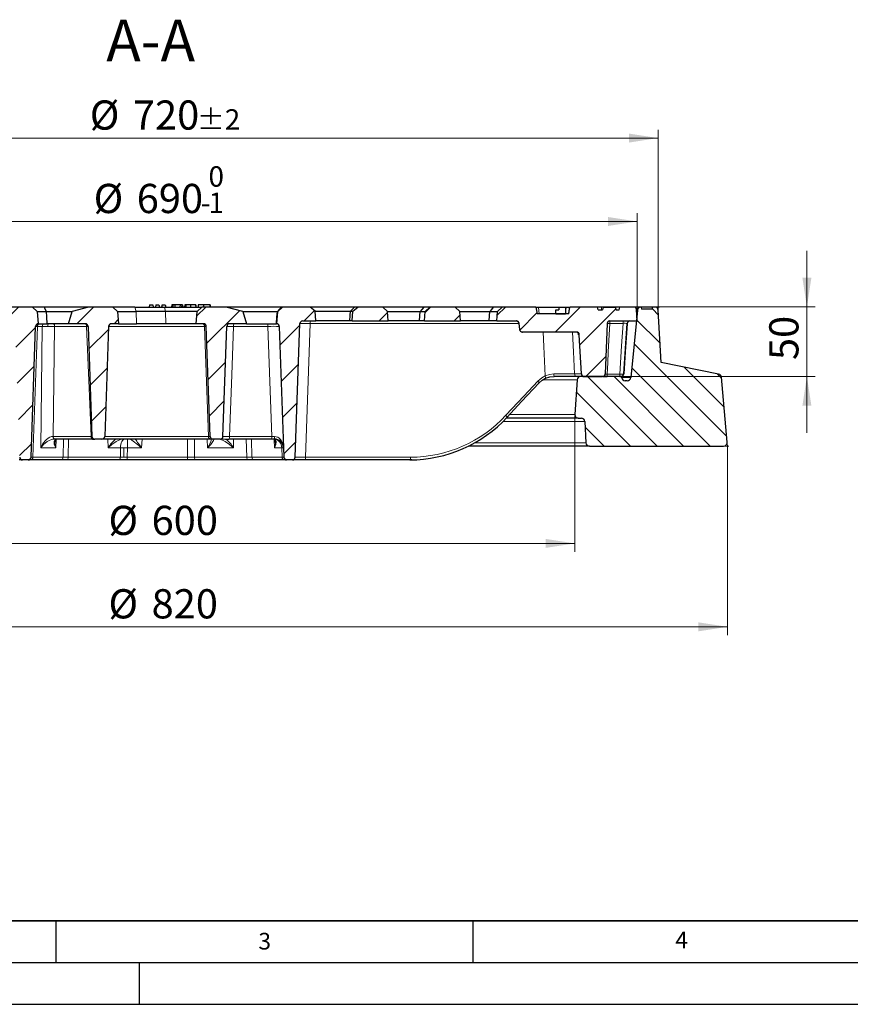
# Model space of a CAD drawing. Units: millimetres. Extents: x 0 to 420, y 0 to 297.
# Drawn here: x 111 to 210, y 0 to 118 of the extents above; entities that cross this region are included whole.
import ezdxf

# ---------------------------------------------------------------- set-up
doc = ezdxf.new("R2010")
doc.units = ezdxf.units.MM
doc.layers.add('LINIEN-DICK', color=7, linetype='Continuous', lineweight=35)
doc.layers.add('LINIEN-DÜNN', color=7, linetype='Continuous')
doc.layers.add('VORLAGE_TEXT', color=7, linetype='Continuous')
doc.styles.add('SLDTEXTSTYLE0', font='TXT', dxfattribs={"width": 0.605})
doc.dimstyles.new('SLDDIMSTYLE0', dxfattribs={"dimtxt": 3.5, "dimasz": 3.5, "dimexe": 0, "dimexo": 0.0625, "dimgap": 0.875, "dimtad": 1, "dimdec": 0, "dimlfac": 6, "dimrnd": 1e-09, "dimzin": 12, "dimdsep": 46, "dimtxsty": 'SLDTEXTSTYLE0', "dimsah": 1, "dimcen": 0.09, "dimadec": 0, "dimazin": 3, "dimtfac": 1, "dimtdec": 3, "dimtofl": 0, "dimtmove": 0, "dimatfit": 3, "dimfxl": 1, "dimfrac": 2, "dimtolj": 1, "dimtzin": 12, "dimarcsym": 0})
doc.dimstyles.new('SLDDIMSTYLE1', dxfattribs={"dimtxt": 3.5, "dimasz": 3.5, "dimexe": 0, "dimexo": 0.0625, "dimgap": 0.875, "dimtad": 1, "dimlfac": 6, "dimrnd": 1e-09, "dimzin": 12, "dimdsep": 46, "dimtxsty": 'SLDTEXTSTYLE0', "dimsah": 1, "dimcen": 0.09, "dimadec": 0, "dimazin": 3, "dimtol": 1, "dimtm": 1, "dimtfac": 1, "dimtdec": 0, "dimtofl": 0, "dimtmove": 0, "dimatfit": 3, "dimfxl": 1, "dimfrac": 2, "dimtolj": 1, "dimarcsym": 0})
doc.dimstyles.new('SLDDIMSTYLE2', dxfattribs={"dimtxt": 3.5, "dimasz": 3.5, "dimexe": 0, "dimexo": 0.0625, "dimgap": 0.875, "dimtad": 1, "dimdec": 0, "dimlfac": 6, "dimrnd": 1e-09, "dimzin": 12, "dimdsep": 46, "dimtxsty": 'SLDTEXTSTYLE0', "dimsah": 1, "dimcen": 0.09, "dimadec": 0, "dimazin": 3, "dimtol": 1, "dimtp": 2, "dimtm": 2, "dimtfac": 1, "dimtdec": 0, "dimtofl": 0, "dimtmove": 0, "dimatfit": 3, "dimfxl": 1, "dimfrac": 2, "dimtolj": 1, "dimarcsym": 0})
doc.dimstyles.new('SLDDIMSTYLE4', dxfattribs={"dimtxt": 3.5, "dimasz": 3.5, "dimexe": 0, "dimexo": 0.0625, "dimgap": 0.875, "dimtad": 1, "dimlfac": 6, "dimrnd": 1e-09, "dimzin": 12, "dimdsep": 46, "dimtxsty": 'SLDTEXTSTYLE0', "dimsah": 1, "dimcen": 0.09, "dimadec": 0, "dimazin": 3, "dimtfac": 1, "dimtdec": 3, "dimtmove": 0, "dimatfit": 0, "dimfxl": 1, "dimfrac": 2, "dimtolj": 1, "dimtzin": 12, "dimarcsym": 0})

# ---------------------------------------------------------------- blocks, each defined once
blk = doc.blocks.new('_D')
at = {"color": 7, "linetype": 'Continuous', "lineweight": 0}
for p, q in [((58.87, 66.82), (58.87, 44.25)), ((195.52, 66.82), (195.52, 44.25)), ((58.87, 45.25), (195.52, 45.25))]:
    blk.add_line(p, q, dxfattribs=at)
at = {"color": 7, "linetype": 'Continuous', "lineweight": 18}
for points in [[(58.87, 45.25), (62.37, 44.71), (62.37, 45.79)], [(195.52, 45.25), (192.02, 45.79), (192.02, 44.71)]]:
    blk.add_solid(points, dxfattribs=at)
at = {"color": 7, "linetype": 'Continuous', "lineweight": 18, "char_height": 3.5, "attachment_point": 1, "style": 'SLDTEXTSTYLE0'}
for s, insert in [('%%c', (121.32, 49.76)), ('820', (126.49, 49.76))]:
    blk.add_mtext(s, dxfattribs=dict(at, insert=insert))
blk = doc.blocks.new('_D_1')
at = {"color": 7, "linetype": 'Continuous', "lineweight": 0}
for p, q in [((69.69, 82.02), (69.69, 94.84)), ((184.69, 82.02), (184.69, 94.84)), ((184.69, 93.84), (69.69, 93.84))]:
    blk.add_line(p, q, dxfattribs=at)
at = {"color": 7, "linetype": 'Continuous', "lineweight": 18}
for points in [[(69.69, 93.84), (73.19, 93.3), (73.19, 94.38)], [(184.69, 93.84), (181.19, 94.38), (181.19, 93.3)]]:
    blk.add_solid(points, dxfattribs=at)
at = {"color": 7, "linetype": 'Continuous', "lineweight": 18, "attachment_point": 1, "style": 'SLDTEXTSTYLE0'}
for s, insert, char_height in [('0', (133.31, 100.46), 2.45), ('%%c', (119.54, 98.35), 3.5), ('690', (124.71, 98.35), 3.5), ('1', (133.31, 97.3), 2.45), ('-', (132.39, 97.3), 2.45)]:
    blk.add_mtext(s, dxfattribs=dict(at, insert=insert, char_height=char_height))
blk = doc.blocks.new('_D_2')
at = {"color": 7, "linetype": 'Continuous', "lineweight": 0}
for p, q in [((67.18, 83.69), (67.18, 104.84)), ((187.2, 83.69), (187.2, 104.84)), ((67.18, 103.84), (187.2, 103.84))]:
    blk.add_line(p, q, dxfattribs=at)
at = {"color": 7, "linetype": 'Continuous', "lineweight": 18}
for points in [[(67.18, 103.84), (70.68, 103.3), (70.68, 104.38)], [(187.2, 103.84), (183.7, 104.38), (183.7, 103.3)]]:
    blk.add_solid(points, dxfattribs=at)
at = {"color": 7, "linetype": 'Continuous', "lineweight": 18, "attachment_point": 1, "style": 'SLDTEXTSTYLE0'}
for s, insert, char_height in [('%%c', (119.08, 108.35), 3.5), ('720', (124.25, 108.35), 3.5), ('±2', (131.92, 107.3), 2.45)]:
    blk.add_mtext(s, dxfattribs=dict(at, insert=insert, char_height=char_height))
blk = doc.blocks.new('_D_4')
at = {"color": 7, "linetype": 'Continuous', "lineweight": 0}
for p, q in [((205.04, 83.59), (205.04, 90.32)), ((186.91, 83.59), (206.04, 83.59)), ((205.04, 83.59), (205.04, 75.25)), ((182.92, 75.25), (206.04, 75.25)), ((205.04, 75.25), (205.04, 68.52))]:
    blk.add_line(p, q, dxfattribs=at)
at = {"color": 7, "linetype": 'Continuous', "lineweight": 18}
for points in [[(205.04, 83.59), (205.58, 87.09), (204.5, 87.09)], [(205.04, 75.25), (204.5, 71.75), (205.58, 71.75)]]:
    blk.add_solid(points, dxfattribs=at)
at = {"color": 7, "linetype": 'Continuous', "lineweight": 18, "insert": (200.53, 77.23), "char_height": 3.5, "attachment_point": 1, "rotation": 90, "style": 'SLDTEXTSTYLE0'}
blk.add_mtext('50', dxfattribs=at)
blk = doc.blocks.new('_D_5')
at = {"color": 7, "linetype": 'Continuous', "lineweight": 0}
for p, q in [((77.16, 70.6), (77.16, 54.25)), ((177.22, 70.6), (177.22, 54.25)), ((177.22, 55.25), (77.16, 55.25))]:
    blk.add_line(p, q, dxfattribs=at)
at = {"color": 7, "linetype": 'Continuous', "lineweight": 18}
for points in [[(77.16, 55.25), (80.66, 54.71), (80.66, 55.79)], [(177.22, 55.25), (173.72, 55.79), (173.72, 54.71)]]:
    blk.add_solid(points, dxfattribs=at)
at = {"color": 7, "linetype": 'Continuous', "lineweight": 18, "char_height": 3.5, "attachment_point": 1, "style": 'SLDTEXTSTYLE0'}
for s, insert in [('%%c', (121.32, 59.76)), ('600', (126.49, 59.76))]:
    blk.add_mtext(s, dxfattribs=dict(at, insert=insert))

msp = doc.modelspace()

# ---------------------------------------------------------------- hatches: boundary and pattern name
at = {"linetype": 'Continuous', "lineweight": 18}
h = msp.add_hatch(dxfattribs=at)
h.set_pattern_fill('ANSI31', style=0)
edge = h.paths.add_edge_path(flags=0)
edge.add_line((112.8865, 81.5868), (112.7595, 83.0389))
edge.add_line((112.7595, 83.0389), (112.2116, 83.5868))
edge.add_line((112.2116, 83.5868), (108.8866, 83.5868))
edge.add_line((108.8866, 83.5868), (108.2929, 83.0887))
edge.add_line((108.2929, 83.0887), (108.1907, 81.9202))
edge.add_line((108.1907, 81.9202), (109.7855, 81.9202))
edge.add_arc((109.7855, 81.5868), 0.3333, 2, 90, ccw=False)
edge.add_line((110.1186, 81.5985), (110.6782, 65.5752))
edge.add_arc((111.0113, 65.5868), 0.3333, 182, 270)
edge.add_line((111.0113, 65.2535), (111.7035, 65.2535))
edge.add_arc((111.7035, 65.5868), 0.3333, 270, 358)
edge.add_line((112.0366, 65.5752), (112.5845, 81.2666))
edge.add_spline(control_points=[(112.5845, 81.2666), (112.5948, 81.5595), (112.8865, 81.5868)], knot_values=[0, 0, 0, 1, 1, 1], weights=[1, 0.75103995, 1], degree=2, periodic=0)
h = msp.add_hatch(dxfattribs=at)
h.set_pattern_fill('ANSI31', style=0)
edge = h.paths.add_edge_path(flags=0)
edge.add_line((121.8597, 83.5868), (118.9366, 83.5868))
edge.add_line((118.9366, 83.5868), (116.9726, 83.0389))
edge.add_line((116.9726, 83.0389), (116.5173, 81.5868))
edge.add_line((116.5173, 81.5868), (118.5471, 81.5868))
edge.add_arc((118.5471, 81.2535), 0.3333, 2, 90, ccw=False)
edge.add_line((118.8802, 81.2651), (119.3409, 68.0752))
edge.add_arc((119.674, 68.0868), 0.3333, 182, 270)
edge.add_line((119.674, 67.7535), (120.5408, 67.7535))
edge.add_arc((120.5408, 68.0868), 0.3333, 270, 358)
edge.add_line((120.8739, 68.0752), (121.3345, 81.2651))
edge.add_arc((121.6676, 81.2535), 0.3333, 90, 178, ccw=False)
edge.add_line((121.6676, 81.5868), (122.542, 81.5868))
edge.add_spline(control_points=[(122.542, 81.5868), (122.4991, 82.0709), (122.4562, 82.5549), (122.4134, 83.0389)], knot_values=[0.0000002, 0.0000002, 0.0000002, 0.0000002, 0.00874671, 0.00874671, 0.00874671, 0.00874671], weights=[1, 1, 1, 1], degree=3, periodic=0)
edge.add_spline(control_points=[(122.4134, 83.0389), (122.2286, 83.2214), (122.0441, 83.4041), (121.8597, 83.5868)], knot_values=[0.06363889, 0.06363889, 0.06363889, 0.06363889, 0.06830271, 0.06830271, 0.06830271, 0.06830271], weights=[1, 1, 1, 1], degree=3, periodic=0)
h = msp.add_hatch(dxfattribs=at)
h.set_pattern_fill('ANSI31', style=0)
edge = h.paths.add_edge_path(flags=0)
edge.add_line((135.8343, 81.5868), (137.8641, 81.5868))
edge.add_line((137.8641, 81.5868), (137.4088, 83.0389))
edge.add_line((137.4088, 83.0389), (135.4448, 83.5868))
edge.add_line((135.4448, 83.5868), (132.5217, 83.5868))
edge.add_spline(control_points=[(132.5217, 83.5868), (132.3373, 83.4041), (132.1528, 83.2214), (131.9681, 83.0389)], knot_values=[0.04106028, 0.04106028, 0.04106028, 0.04106028, 0.04573413, 0.04573413, 0.04573413, 0.04573413], weights=[1, 1, 1, 1], degree=3, periodic=0)
edge.add_spline(control_points=[(131.9681, 83.0389), (131.9252, 82.5549), (131.8823, 82.0709), (131.8394, 81.5868)], knot_values=[0.0000002, 0.0000002, 0.0000002, 0.0000002, 0.00874671, 0.00874671, 0.00874671, 0.00874671], weights=[1, 1, 1, 1], degree=3, periodic=0)
edge.add_line((131.8394, 81.5868), (132.7138, 81.5868))
edge.add_arc((132.7138, 81.2535), 0.3333, 2, 90, ccw=False)
edge.add_line((133.0469, 81.2651), (133.5075, 68.0752))
edge.add_arc((133.8406, 68.0868), 0.3333, 182, 270)
edge.add_line((133.8406, 67.7535), (134.7074, 67.7535))
edge.add_arc((134.7074, 68.0868), 0.3333, 270, 358)
edge.add_line((135.0406, 68.0752), (135.5012, 81.2651))
edge.add_arc((135.8343, 81.2535), 0.3333, 90, 178, ccw=False)
h = msp.add_hatch(dxfattribs=at)
h.set_pattern_fill('ANSI31', style=0)
edge = h.paths.add_edge_path(flags=0)
edge.add_line((141.6219, 83.0389), (141.4949, 81.5868))
edge.add_spline(control_points=[(141.4949, 81.5868), (141.7866, 81.5595), (141.7969, 81.2666)], knot_values=[0, 0, 0, 1, 1, 1], weights=[1, 0.75103995, 1], degree=2, periodic=0)
edge.add_line((141.7969, 81.2666), (142.3448, 65.5752))
edge.add_arc((142.6779, 65.5868), 0.3333, 182, 270)
edge.add_line((142.6779, 65.2535), (143.3701, 65.2535))
edge.add_arc((143.3701, 65.5868), 0.3333, 270, 358)
edge.add_line((143.7033, 65.5752), (144.2628, 81.5985))
edge.add_arc((144.5959, 81.5868), 0.3333, 90, 178, ccw=False)
edge.add_line((144.5959, 81.9202), (146.1907, 81.9202))
edge.add_line((146.1907, 81.9202), (146.0885, 83.0887))
edge.add_line((146.0885, 83.0887), (145.4949, 83.5868))
edge.add_line((145.4949, 83.5868), (142.1699, 83.5868))
edge.add_line((142.1699, 83.5868), (141.6219, 83.0389))
h = msp.add_hatch(dxfattribs=at)
h.set_pattern_fill('ANSI31', style=0)
h.paths.add_polyline_path([(150.6263, 83.0887), (150.524, 81.9202), (154.8574, 81.9202), (154.7595, 83.0389), (154.2116, 83.5868), (151.2199, 83.5868)], flags=0)
h = msp.add_hatch(dxfattribs=at)
h.set_pattern_fill('ANSI31', style=0)
h.paths.add_polyline_path([(159.2886, 83.0389), (159.1907, 81.9202), (163.524, 81.9202), (163.4262, 83.0389), (162.8782, 83.5868), (159.8365, 83.5868)], flags=0)
h = msp.add_hatch(dxfattribs=at)
h.set_pattern_fill('ANSI31', style=0)
edge = h.paths.add_edge_path(flags=0)
edge.add_line((182.524, 83.2535), (182.1907, 83.2535))
edge.add_line((182.1907, 83.2535), (182.0707, 83.5702))
edge.add_line((182.0707, 83.5702), (180.6089, 83.5702))
edge.add_line((180.6089, 83.5702), (180.524, 83.2535))
edge.add_line((180.524, 83.2535), (180.024, 83.2535))
edge.add_line((180.024, 83.2535), (179.9347, 83.5868))
edge.add_line((179.9347, 83.5868), (176.6157, 83.5868))
edge.add_spline(control_points=[(176.6157, 83.5868), (176.5814, 83.3091), (176.5471, 83.0313), (176.5128, 82.7535)], knot_values=[0.00000409, 0.00000409, 0.00000409, 0.00000409, 0.00504204, 0.00504204, 0.00504204, 0.00504204], weights=[1, 1, 1, 1], degree=3, periodic=0)
edge.add_line((176.5128, 82.7535), (172.6939, 82.7535))
edge.add_spline(control_points=[(172.6939, 82.7535), (172.6793, 82.8366), (172.665, 82.9197), (172.6512, 83.0029), (172.6363, 83.0923), (172.6218, 83.1819), (172.6077, 83.2715), (172.5913, 83.3765), (172.5754, 83.4816), (172.5601, 83.5868)], knot_values=[0.00011479, 0.00011479, 0.00011479, 0.00011479, 0.00163276, 0.00163276, 0.00163276, 0.00326534, 0.00326534, 0.00326534, 0.005179, 0.005179, 0.005179, 0.005179], weights=[1, 1, 1, 1, 1, 1, 1, 1, 1, 1], degree=3, periodic=0)
edge.add_line((172.5601, 83.5868), (168.5032, 83.5868))
edge.add_line((168.5032, 83.5868), (167.9552, 83.0389))
edge.add_line((167.9552, 83.0389), (167.8574, 81.9202))
edge.add_line((167.8574, 81.9202), (170.2186, 81.9202))
edge.add_arc((170.2186, 81.5868), 0.3333, 5, 90, ccw=False)
edge.add_line((170.5507, 81.6159), (170.6141, 80.8911))
edge.add_arc((170.9461, 80.9202), 0.3333, 185, 270)
edge.add_line((170.9461, 80.5868), (177.4282, 80.5868))
edge.add_arc((177.4282, 80.2535), 0.3333, 3, 90, ccw=False)
edge.add_line((177.7611, 80.271), (178.0075, 75.5694))
edge.add_arc((178.3404, 75.5868), 0.3333, 183, 270)
edge.add_line((178.3404, 75.2535), (180.5363, 75.2535))
edge.add_spline(control_points=[(180.5363, 75.2535), (180.8574, 75.2535), (180.8694, 75.5744)], knot_values=[0, 0, 0, 1, 1, 1], weights=[1, 0.72023387, 1], degree=2, periodic=0)
edge.add_line((180.8694, 75.5744), (181.0953, 81.5993))
edge.add_spline(control_points=[(181.0953, 81.5993), (181.096, 81.6194), (181.0986, 81.6394), (181.1029, 81.659), (181.111, 81.6954), (181.1255, 81.731), (181.1452, 81.7627), (181.1648, 81.7944), (181.1903, 81.8231), (181.2193, 81.8465), (181.2489, 81.8703), (181.2831, 81.8893), (181.319, 81.9017), (181.3539, 81.9139), (181.3914, 81.9202), (181.4284, 81.9202)], knot_values=[0, 0, 0, 0, 0.00036081, 0.00036081, 0.00036081, 0.00103941, 0.00103941, 0.00103941, 0.00171784, 0.00171784, 0.00171784, 0.00240882, 0.00240882, 0.00240882, 0.00308212, 0.00308212, 0.00308212, 0.00308212], weights=[1, 1, 1, 1, 1, 1, 1, 1, 1, 1, 1, 1, 1, 1, 1, 1], degree=3, periodic=0)
edge.add_line((181.4284, 81.9202), (184.6907, 81.9202))
edge.add_line((184.6907, 81.9202), (184.6199, 83.271))
edge.add_arc((184.287, 83.2535), 0.3333, 3, 90)
edge.add_line((184.287, 83.5868), (182.6134, 83.5868))
edge.add_line((182.6134, 83.5868), (182.524, 83.2535))
h = msp.add_hatch(dxfattribs=at)
h.set_pattern_fill('ANSI31', angle=90, style=0)
h.paths.add_polyline_path([(174.9388, 83.2535), (174.9388, 82.7535), (176.1042, 82.7535), (176.1042, 83.5868), (175.289, 83.5868), (175.289, 83.2535)], flags=0)
h = msp.add_hatch(dxfattribs=at)
h.set_pattern_fill('DIN 201 grey cast iron', scale=0.5, angle=90, style=0, pattern_type=2)
h.set_pattern_definition([(135, (0, 0), (-1.5875, -1.5875), [])])
edge = h.paths.add_edge_path(flags=0)
edge.add_line((195.4761, 67.3732), (194.7937, 75.1731))
edge.add_arc((194.3786, 75.1368), 0.4167, 5, 78.745358)
edge.add_line((194.4599, 75.5454), (187.5514, 76.9202))
edge.add_line((187.5514, 76.9202), (187.2217, 83.192))
edge.add_arc((186.8057, 83.1702), 0.4167, 3.008539, 90)
edge.add_line((186.8057, 83.5868), (186.539, 83.5868))
edge.add_line((186.539, 83.5868), (186.5171, 83.3368))
edge.add_line((186.5171, 83.3368), (185.2254, 83.3368))
edge.add_line((185.2254, 83.3368), (185.1858, 83.5868))
edge.add_line((185.1858, 83.5868), (185.1623, 83.5868))
edge.add_arc((185.1623, 83.1702), 0.4167, 90, 174.209998)
edge.add_line((184.7477, 83.2122), (183.928, 75.1281))
edge.add_arc((183.5135, 75.1702), 0.4167, 270, 354.209998, ccw=False)
edge.add_line((183.5135, 74.7535), (183.254, 74.7535))
edge.add_arc((183.254, 75.1702), 0.4167, 188.031052, 270, ccw=False)
edge.add_line((182.8414, 75.112), (182.8214, 75.2535))
edge.add_line((182.8214, 75.2535), (177.9092, 75.2535))
edge.add_arc((177.9092, 74.8368), 0.4167, 90, 176.242971)
edge.add_line((177.4935, 74.8641), (177.2199, 70.6979))
edge.add_arc((177.6361, 70.6706), 0.4171, 176.242971, 270)
edge.add_line((177.6361, 70.2535), (178.0027, 70.2535))
edge.add_arc((178.0027, 69.8368), 0.4167, 2.862405, 90, ccw=False)
edge.add_line((178.4188, 69.8577), (178.5459, 67.316))
edge.add_arc((178.9621, 67.3368), 0.4167, 182.862405, 270)
edge.add_line((178.9621, 66.9202), (195.061, 66.9202))
edge.add_arc((195.061, 67.3368), 0.4167, 270, 365)

# ---------------------------------------------------------------- linework, layer by layer
at = {"color": 7, "linetype": 'Continuous', "lineweight": 25}
for p, q in [((126.2577, 83.8368), (126.1907, 83.5868)), ((126.2577, 83.8368), (126.6237, 83.8368)), ((126.6237, 83.8368), (126.6907, 83.5868)), ((127.0077, 83.8368), (126.9407, 83.5868)), ((127.0077, 83.8368), (127.3737, 83.8368)), ((127.3737, 83.8368), (127.4407, 83.5868)), ((127.7577, 83.8368), (127.6907, 83.5868)), ((127.7577, 83.8368), (128.1237, 83.8368)), ((128.1237, 83.8368), (128.1907, 83.5868)), ((128.9272, 83.8368), (128.8922, 83.5868)), ((129.035, 83.8368), (128.9272, 83.8368)), ((129.035, 83.8368), (129.0483, 83.5868)), ((129.2653, 83.8368), (129.035, 83.8368)), ((129.2653, 83.8368), (129.2785, 83.5868)), ((129.8957, 83.8368), (129.2653, 83.8368)), ((129.8957, 83.8368), (129.8814, 83.5868)), ((130.1042, 83.8368), (129.8957, 83.8368)), ((130.1042, 83.8368), (130.0899, 83.5868)), ((130.2064, 83.8368), (130.1042, 83.8368)), ((130.2064, 83.8368), (130.2402, 83.5868)), ((130.454, 83.8368), (130.4321, 83.5868)), ((130.603, 83.8368), (130.4576, 83.8368)), ((131.1541, 83.8368), (130.603, 83.8368)), ((131.1541, 83.8368), (131.153, 83.5868)), ((131.7464, 83.8368), (131.1541, 83.8368)), ((131.7929, 83.8368), (131.7464, 83.8368)), ((132.0787, 83.8368), (132.057, 83.5868)), ((132.7227, 83.8368), (132.0889, 83.8368)), ((132.7227, 83.8368), (132.7205, 83.5868)), ((133.4993, 83.8368), (132.7227, 83.8368)), ((133.5197, 83.5868), (133.498, 83.8368)), ((133.4993, 83.8368), (133.5211, 83.5868)), ((112.2116, 83.5868), (108.8866, 83.5868)), ((112.2116, 83.5868), (112.7595, 83.0389)), ((113.6422, 83.5868), (112.2116, 83.5868)), ((112.7595, 83.0389), (112.8865, 81.5868)), ((112.7595, 83.0389), (113.8946, 83.0389)), ((118.9366, 83.5868), (113.6422, 83.5868)), ((113.8946, 83.0389), (116.9726, 83.0389)), ((116.5173, 81.5868), (116.9726, 83.0389)), ((118.9366, 83.5868), (116.9726, 83.0389)), ((121.8597, 83.5868), (118.9366, 83.5868)), ((121.8597, 83.5868), (122.4134, 83.0389)), ((124.4903, 83.5868), (121.8597, 83.5868)), ((122.4134, 83.0389), (122.542, 81.5868)), ((122.4134, 83.0389), (124.6321, 83.0389)), ((124.4903, 83.5868), (128.032, 83.5868)), ((128.1738, 83.0389), (124.6321, 83.0389)), ((128.032, 83.5868), (132.5217, 83.5868)), ((131.9016, 83.0389), (128.1738, 83.0389)), ((131.8394, 81.5868), (131.9681, 83.0389)), ((132.0053, 83.0389), (131.9016, 83.0389)), ((131.9681, 83.0389), (132.5217, 83.5868)), ((135.4448, 83.5868), (132.5217, 83.5868)), ((137.4088, 83.0389), (135.4448, 83.5868)), ((142.0466, 83.5868), (135.4448, 83.5868)), ((137.4088, 83.0389), (137.8641, 81.5868)), ((137.4088, 83.0389), (141.5712, 83.0389)), ((141.4949, 81.5868), (141.6219, 83.0389)), ((141.5712, 83.0389), (141.6219, 83.0389)), ((141.6219, 83.0389), (142.1699, 83.5868)), ((142.1699, 83.5868), (142.0466, 83.5868)), ((145.4949, 83.5868), (142.1699, 83.5868)), ((146.0885, 83.0887), (145.4949, 83.5868)), ((150.7926, 83.5868), (145.4949, 83.5868)), ((146.1907, 81.9202), (146.0885, 83.0887)), ((146.0885, 83.0887), (150.3232, 83.0887)), ((150.3232, 83.0887), (150.6263, 83.0887)), ((150.524, 81.9202), (150.6263, 83.0887)), ((150.6263, 83.0887), (151.2199, 83.5868)), ((151.2199, 83.5868), (150.7926, 83.5868)), ((154.2116, 83.5868), (151.2199, 83.5868)), ((154.7595, 83.0389), (154.2116, 83.5868)), ((159.1046, 83.5868), (154.2116, 83.5868)), ((154.8574, 81.9202), (154.7595, 83.0389)), ((154.7595, 83.0389), (158.6876, 83.0389)), ((158.6876, 83.0389), (159.2886, 83.0389)), ((159.8365, 83.5868), (159.1046, 83.5868)), ((159.1907, 81.9202), (159.2886, 83.0389)), ((159.2886, 83.0389), (159.8365, 83.5868)), ((162.8782, 83.5868), (159.8365, 83.5868)), ((163.4262, 83.0389), (162.8782, 83.5868)), ((167.4436, 83.5868), (162.8782, 83.5868)), ((163.524, 81.9202), (163.4262, 83.0389)), ((163.4262, 83.0389), (167.0361, 83.0389)), ((167.0361, 83.0389), (167.9552, 83.0389)), ((168.5032, 83.5868), (167.4436, 83.5868)), ((167.8574, 81.9202), (167.9552, 83.0389)), ((167.9552, 83.0389), (168.5032, 83.5868)), ((172.56, 83.5868), (168.5032, 83.5868)), ((172.56, 83.5868), (172.8493, 83.5868)), ((176.5128, 82.7535), (172.6939, 82.7535)), ((172.8493, 83.5868), (175.289, 83.5868)), ((174.9388, 83.2535), (175.289, 83.2535)), ((174.9388, 82.7535), (174.9388, 83.2535)), ((174.9388, 82.7535), (176.1042, 82.7535)), ((175.289, 83.5868), (175.289, 83.2535)), ((175.289, 83.5868), (176.1042, 83.5868)), ((176.1042, 83.5868), (176.1042, 82.7535)), ((176.1042, 83.5868), (176.2005, 83.5868)), ((176.2005, 83.5868), (176.5111, 83.5868)), ((176.5128, 82.7535), (176.6157, 83.5868)), ((176.5694, 83.5868), (176.6157, 83.5868)), ((179.9347, 83.5868), (176.6157, 83.5868)), ((180.024, 83.2535), (179.9347, 83.5868)), ((180.4146, 83.5868), (179.9347, 83.5868)), ((180.024, 83.2535), (180.524, 83.2535)), ((182.0821, 83.5868), (180.4146, 83.5868)), ((180.6089, 83.5702), (180.524, 83.2535)), ((180.6089, 83.5702), (182.0707, 83.5702)), ((182.0707, 83.5702), (182.1907, 83.2535)), ((182.5708, 83.5868), (182.0821, 83.5868)), ((182.1907, 83.2535), (182.524, 83.2535)), ((182.524, 83.2535), (182.6134, 83.5868)), ((182.5878, 83.5868), (182.5708, 83.5868)), ((182.6134, 83.5868), (182.5878, 83.5868)), ((184.287, 83.5868), (182.6134, 83.5868)), ((184.7477, 83.2122), (183.928, 75.1281)), ((185.1623, 83.5868), (184.287, 83.5868)), ((184.6907, 81.9202), (184.6199, 83.271)), ((185.1858, 83.5868), (185.1623, 83.5868)), ((185.1858, 83.5868), (185.2254, 83.3368)), ((186.539, 83.5868), (185.1858, 83.5868)), ((186.5171, 83.3368), (185.2254, 83.3368)), ((186.5171, 83.3368), (186.539, 83.5868)), ((186.8057, 83.5868), (186.539, 83.5868)), ((187.5514, 76.9202), (187.2217, 83.192)), ((112.8865, 81.5868), (112.9176, 81.5868)), ((112.9176, 81.5868), (113.9493, 81.5868)), ((116.5173, 81.5868), (113.9679, 81.5868)), ((118.5471, 81.5868), (116.5173, 81.5868)), ((122.542, 81.5868), (121.6676, 81.5868)), ((122.542, 81.5868), (124.665, 81.5868)), ((128.2067, 81.5868), (124.665, 81.5868)), ((131.7789, 81.5868), (128.2067, 81.5868)), ((131.8394, 81.5868), (131.7789, 81.5868)), ((132.7138, 81.5868), (131.8394, 81.5868)), ((137.8641, 81.5868), (135.8343, 81.5868)), ((137.8641, 81.5868), (141.4567, 81.5868)), ((141.4567, 81.5868), (141.4638, 81.5868)), ((143.7033, 65.5752), (144.2628, 81.5985)), ((144.5959, 81.9202), (146.1907, 81.9202)), ((150.2406, 81.9202), (146.1907, 81.9202)), ((150.524, 81.9202), (150.2406, 81.9202)), ((150.524, 81.9202), (154.8574, 81.9202)), ((158.612, 81.9202), (154.8574, 81.9202)), ((159.1907, 81.9202), (158.612, 81.9202)), ((159.1907, 81.9202), (163.524, 81.9202)), ((166.9625, 81.9202), (163.524, 81.9202)), ((167.8574, 81.9202), (166.9625, 81.9202)), ((167.8574, 81.9202), (170.2186, 81.9202)), ((170.5295, 81.6158), (170.5955, 80.8832)), ((170.6141, 80.8911), (170.5507, 81.6159)), ((181.0953, 81.5993), (180.8694, 75.5744)), ((181.4284, 81.9202), (184.6907, 81.9202)), ((183.0961, 75.5595), (183.4952, 81.6136)), ((112.0366, 65.5752), (112.5845, 81.2666)), ((118.8802, 81.2651), (119.3409, 68.0752)), ((121.3345, 81.2651), (120.8739, 68.0752)), ((133.5075, 68.0752), (133.0469, 81.2651)), ((135.0406, 68.0752), (135.5012, 81.2651)), ((141.7969, 81.2666), (142.3448, 65.5752)), ((170.9461, 80.5868), (170.9272, 80.5868)), ((177.4282, 80.5868), (170.9461, 80.5868)), ((178.0075, 75.5694), (177.7611, 80.271)), ((194.4599, 75.5454), (187.5514, 76.9202)), ((177.9092, 75.2535), (174.7324, 75.2535)), ((177.5019, 75.2535), (174.7324, 75.2535)), ((177.4935, 74.8641), (177.2199, 70.6979)), ((182.8214, 75.2535), (177.9092, 75.2535)), ((178.3404, 75.2535), (180.5363, 75.2535)), ((182.8414, 75.112), (182.8214, 75.2535)), ((183.5135, 74.7535), (183.254, 74.7535)), ((195.4761, 67.3732), (194.7937, 75.1731)), ((177.6361, 70.2535), (168.9947, 70.2535)), ((177.6361, 70.2535), (178.0027, 70.2535)), ((178.4188, 69.8577), (178.5459, 67.316)), ((114.8634, 67.7535), (114.8216, 67.7535)), ((119.4058, 67.7535), (114.8634, 67.7535)), ((120.5408, 67.7535), (119.674, 67.7535)), ((133.6141, 67.7535), (120.5408, 67.7535)), ((133.8406, 67.7535), (133.6141, 67.7535)), ((134.7074, 67.7535), (133.8406, 67.7535)), ((140.8084, 67.7535), (135.7441, 67.7535)), ((141.2226, 67.7535), (140.8084, 67.7535)), ((178.9621, 66.9202), (164.4833, 66.9202)), ((178.9621, 66.9202), (195.061, 66.9202)), ((111.0113, 65.2535), (110.5983, 65.2535)), ((111.7035, 65.2535), (111.0113, 65.2535)), ((111.9713, 65.2535), (111.7035, 65.2535)), ((115.5855, 65.2535), (111.9713, 65.2535)), ((116.3171, 65.2535), (115.5855, 65.2535)), ((122.5771, 65.2535), (116.3171, 65.2535)), ((123.5765, 65.2535), (122.5771, 65.2535)), ((130.8049, 65.2535), (123.5765, 65.2535)), ((131.8043, 65.2535), (130.8049, 65.2535)), ((138.0643, 65.2535), (131.8043, 65.2535)), ((138.7959, 65.2535), (138.0643, 65.2535)), ((142.4102, 65.2535), (138.7959, 65.2535)), ((142.6779, 65.2535), (142.4102, 65.2535)), ((143.3701, 65.2535), (142.6779, 65.2535)), ((144.8516, 65.2535), (143.3701, 65.2535)), ((157.4357, 65.2535), (144.8516, 65.2535)), ((157.6687, 65.2649), (157.4357, 65.2535))]:
    msp.add_line(p, q, dxfattribs=at)
at = {"color": 8, "linetype": 'Continuous', "lineweight": 18}
for p, q in [((124.6321, 83.0389), (124.4903, 83.5868)), ((124.6321, 83.0389), (124.665, 81.5868)), ((128.1738, 83.0389), (128.032, 83.5868)), ((128.1738, 83.0389), (128.2067, 81.5868)), ((131.7789, 81.5868), (131.9016, 83.0389)), ((180.4146, 83.5868), (180.4146, 83.2535)), ((182.0821, 83.5868), (182.0821, 83.5402)), ((182.4845, 83.2535), (182.5708, 83.5868)), ((182.5878, 83.5868), (182.4986, 83.2535)), ((184.7477, 83.2122), (184.623, 83.2122)), ((144.9378, 65.5752), (145.4974, 81.5985)), ((170.5311, 81.5985), (145.4974, 81.5985)), ((170.5507, 81.6159), (170.5301, 81.6159)), ((181.4044, 81.6282), (181.4044, 81.9202)), ((183.0038, 81.6282), (181.4044, 81.6282)), ((183.0038, 81.6282), (183.0038, 81.9202)), ((112.2597, 65.5752), (112.8077, 81.2651)), ((113.3865, 81.2651), (112.8077, 81.2651)), ((113.3865, 81.2651), (113.2004, 66.708)), ((114.6968, 68.0752), (114.8654, 81.2651)), ((118.6922, 81.2651), (114.8654, 81.2651)), ((118.881, 81.2667), (118.6922, 81.2651)), ((132.8474, 81.2651), (121.3345, 81.2651)), ((132.8474, 81.2651), (133.2923, 68.0752)), ((133.0469, 81.2651), (132.8474, 81.2651)), ((140.434, 81.2651), (136.3028, 81.2651)), ((140.434, 81.2651), (140.8946, 68.0752)), ((170.5953, 80.8911), (170.6141, 80.8911)), ((177.7611, 80.271), (177.6776, 80.271)), ((177.1745, 75.5694), (178.0075, 75.5694)), ((181.1062, 75.5455), (182.6024, 75.5455)), ((181.1062, 75.2535), (181.1062, 75.5455)), ((182.6024, 75.2535), (182.6024, 75.5455)), ((177.4935, 74.8641), (173.4032, 74.8641)), ((183.928, 75.1281), (182.8391, 75.1281)), ((178.4188, 69.8577), (168.6035, 69.8577)), ((177.2199, 70.6979), (169.4191, 70.6979)), ((114.6968, 68.0752), (119.2392, 68.0752)), ((115.0018, 66.708), (115.0495, 67.708)), ((115.9297, 67.7535), (115.874, 65.5752)), ((116.4836, 65.5752), (116.5393, 67.7535)), ((119.2392, 68.0752), (119.3411, 68.0743)), ((120.8739, 68.0752), (133.2923, 68.0752)), ((121.2514, 67.7535), (121.2744, 66.708)), ((123.5871, 66.708), (123.5871, 67.7535)), ((125.3435, 67.7535), (125.2959, 66.708)), ((130.8049, 65.5752), (130.7845, 67.7535)), ((131.6174, 67.7535), (131.6378, 65.5752)), ((133.1879, 66.708), (133.138, 67.7535)), ((133.2923, 68.0752), (133.5075, 68.0752)), ((135.8303, 68.0752), (140.8946, 68.0752)), ((136.3215, 67.7535), (136.3081, 66.708)), ((137.8978, 65.5752), (137.8421, 67.7535)), ((138.4518, 67.7535), (138.5074, 65.5752)), ((140.8946, 68.0752), (141.2115, 68.0713)), ((141.2277, 66.708), (141.175, 67.702)), ((178.5459, 67.316), (165.1933, 67.316)), ((115.0018, 66.708), (113.2004, 66.708)), ((122.7543, 66.708), (121.2744, 66.708)), ((122.7437, 65.5752), (122.7543, 66.708)), ((123.156, 66.7093), (122.7543, 66.708)), ((123.1454, 65.5748), (123.156, 66.7093)), ((123.5871, 66.708), (123.156, 66.7093)), ((123.5871, 66.708), (123.5765, 65.5752)), ((125.2959, 66.708), (123.5871, 66.708)), ((136.3081, 66.708), (133.1879, 66.708)), ((142.0821, 66.708), (141.2277, 66.708)), ((142.1217, 65.5752), (142.0821, 66.708)), ((112.2597, 65.5752), (115.874, 65.5752)), ((116.4836, 65.5752), (122.7437, 65.5752)), ((122.7437, 65.5752), (123.1454, 65.5748)), ((123.1454, 65.5748), (123.5765, 65.5752)), ((123.5765, 65.5752), (130.8049, 65.5752)), ((123.5765, 65.5752), (123.5765, 65.2535)), ((130.8049, 65.5752), (130.8049, 65.2535)), ((131.6378, 65.5752), (137.8978, 65.5752)), ((138.5074, 65.5752), (142.1217, 65.5752)), ((144.9378, 65.5752), (157.522, 65.5752))]:
    msp.add_line(p, q, dxfattribs=at)
at = {"color": 7, "linetype": 'Continuous', "lineweight": 0}
for p, q in [((186.8223, 83.5868), (187.3677, 83.5868)), ((187.2209, 83.2087), (187.1922, 83.7533)), ((195.4775, 67.3566), (195.5302, 66.7541)), ((195.0777, 66.9202), (195.6824, 66.9202))]:
    msp.add_line(p, q, dxfattribs=at)
at = {"color": 7, "linetype": 'Continuous', "lineweight": 25, "flags": 128}
for points in [[(130.603, 83.8368), (130.5979, 83.7618), (130.5927, 83.6868), (130.5858, 83.5868)], [(131.7464, 83.8368), (131.7622, 83.7118), (131.7779, 83.5868)], [(131.7929, 83.8368), (131.8081, 83.7118), (131.8232, 83.5868)], [(113.8946, 83.0389), (113.751, 83.3447), (113.6422, 83.5868)], [(113.9563, 81.5867), (113.9216, 82.3999), (113.8946, 83.0389)], [(141.4567, 81.5868), (141.521, 82.4), (141.5712, 83.0389)], [(142.0466, 83.5868), (141.7827, 83.2787), (141.5712, 83.0389)], [(150.2406, 81.9202), (150.2869, 82.5746), (150.3232, 83.0887)], [(150.7926, 83.5868), (150.5313, 83.3072), (150.3232, 83.0887)], [(158.612, 81.9202), (158.6544, 82.5467), (158.6876, 83.0389)], [(159.1046, 83.5868), (158.8721, 83.2795), (158.6876, 83.0389)], [(166.9625, 81.9202), (167.0038, 82.5467), (167.0361, 83.0389)], [(167.4436, 83.5868), (167.2161, 83.2797), (167.0361, 83.0389)], [(113.9493, 81.5868), (113.9532, 81.5868), (113.9563, 81.5867)], [(113.9563, 81.5867), (113.9628, 81.5868), (113.9679, 81.5868)], [(170.2924, 81.9066), (170.3825, 81.8643), (170.4197, 81.8317)], [(183.4968, 81.6043), (183.2747, 78.2247), (183.0977, 75.5694)], [(169.1163, 70.3952), (170.8475, 72.248), (172.9423, 74.4901)], [(172.93, 74.4833), (172.9407, 74.4868), (172.9423, 74.4901)], [(172.9423, 74.4901), (173.3073, 74.8106), (173.7248, 75.0511)], [(173.7101, 75.0436), (173.7232, 75.0492), (173.7248, 75.0511)], [(173.7248, 75.0511), (174.2114, 75.2069), (174.726, 75.2588)], [(169.1039, 70.3884), (169.1146, 70.3919), (169.1163, 70.3952)], [(119.4058, 67.7535), (119.6224, 67.7548), (119.6607, 67.7557)], [(134.9488, 67.8192), (134.9545, 67.8051), (135.0765, 67.7757), (135.3419, 67.7588), (135.7441, 67.7535)]]:
    msp.add_lwpolyline(points, dxfattribs=at)
at = {"color": 8, "linetype": 'Continuous', "lineweight": 18, "flags": 128}
for points in [[(172.8493, 83.5868), (172.9127, 83.1202), (172.9624, 82.7535)], [(176.1106, 82.7535), (176.161, 83.2202), (176.2005, 83.5868)], [(176.5694, 83.5868), (176.5192, 83.1202), (176.4797, 82.7535)], [(114.6989, 81.5868), (114.7307, 81.5807), (114.7613, 81.5626), (114.7896, 81.5331), (114.8146, 81.4933), (114.8354, 81.4447), (114.8511, 81.3891), (114.8612, 81.3285), (114.8654, 81.2651)], [(118.5257, 81.5868), (118.5575, 81.5807), (118.5881, 81.5626), (118.6164, 81.5331), (118.6414, 81.4933), (118.6622, 81.4447), (118.6779, 81.3891), (118.6881, 81.3285), (118.6922, 81.2651)], [(170.5301, 81.6159), (170.5667, 81.21), (170.5953, 80.8911)], [(181.4044, 81.6282), (181.3032, 79.5601), (181.2377, 78.2219), (181.172, 76.8837), (181.1062, 75.5455)], [(182.6024, 75.5455), (182.8282, 78.9464), (183.0038, 81.6282)], [(112.8077, 81.2651), (112.6413, 81.2656), (112.5845, 81.2651)], [(118.6922, 81.2651), (118.9969, 73.8787), (119.2392, 68.0752)], [(135.8303, 68.0752), (136.0967, 75.4615), (136.3028, 81.2651)], [(173.6667, 75.3373), (173.5106, 78.8436), (173.4328, 80.5868)], [(176.953, 80.5868), (177.0574, 78.2248), (177.1745, 75.5694)], [(177.6776, 80.271), (177.6506, 80.3404), (177.6398, 80.3985)], [(173.6667, 75.3373), (174.1689, 75.5142), (174.6965, 75.5693)], [(168.9569, 70.6074), (171.0995, 72.9005), (172.7829, 74.7023)], [(172.7829, 74.7023), (173.2483, 75.1022), (173.6667, 75.3373)], [(174.7324, 75.2535), (174.2099, 75.203), (173.7101, 75.0436)], [(113.2004, 66.708), (113.4657, 67.2123), (113.8525, 67.6728), (114.0719, 67.8511), (114.2841, 67.9761), (114.4816, 68.0492), (114.6649, 68.0748)], [(114.8216, 67.7535), (114.6347, 67.7353), (114.4283, 67.6805), (114.2014, 67.5857), (113.9615, 67.4495), (113.5223, 67.0962), (113.2004, 66.708)], [(114.6649, 68.0748), (114.6829, 68.075), (114.6968, 68.0752)], [(114.6649, 68.0748), (114.6688, 68.0115), (114.6784, 67.951), (114.6932, 67.8955), (114.7128, 67.8469), (114.7363, 67.8072), (114.7629, 67.7777), (114.7917, 67.7596), (114.8216, 67.7535)], [(114.6968, 68.0752), (114.701, 68.0119), (114.7111, 67.9513), (114.7269, 67.8957), (114.7476, 67.8471), (114.7726, 67.8073), (114.801, 67.7778), (114.8316, 67.7596), (114.8634, 67.7535)], [(115.0018, 66.708), (114.83, 67.0962), (114.8126, 67.4495), (114.873, 67.5857), (114.9719, 67.6805), (115.0937, 67.7324)], [(114.9102, 67.3972), (114.8936, 67.2123), (115.0018, 66.708)], [(119.2392, 68.0752), (119.2434, 68.0119), (119.2535, 67.9513), (119.2693, 67.8957), (119.29, 67.8471), (119.315, 67.8073), (119.3434, 67.7778), (119.374, 67.7596), (119.4058, 67.7535)], [(122.9874, 67.7535), (122.8614, 67.7353), (122.6981, 67.6805), (122.4943, 67.5857), (122.2538, 67.4495), (121.7409, 67.0962), (121.2744, 66.708)], [(122.7543, 66.708), (122.7678, 66.9139), (122.8008, 67.1108), (122.8519, 67.2916), (122.9193, 67.4495), (123.0006, 67.5787), (123.0927, 67.6746), (123.1922, 67.7336), (123.2956, 67.7535)], [(133.9033, 67.7328), (133.9314, 67.6805), (133.9146, 67.5857), (133.8458, 67.4495), (133.5722, 67.0962), (133.1879, 66.708)], [(136.3081, 66.708), (135.8371, 67.0962), (135.32, 67.4495), (135.0779, 67.5857), (134.8729, 67.6805), (134.7089, 67.7353), (134.5827, 67.7535)], [(141.1289, 67.7324), (141.251, 67.6805), (141.3506, 67.5857), (141.412, 67.4495), (141.397, 67.0962), (141.2277, 66.708)], [(141.2115, 68.0713), (141.4093, 68.0457), (141.6034, 67.9729), (141.7926, 67.8482), (141.9674, 67.6704), (142.2146, 67.211), (142.3053, 66.708)], [(141.2277, 66.708), (141.3334, 67.211), (141.3157, 67.3971)], [(142.3053, 66.708), (142.2485, 66.7093), (142.0821, 66.708)], [(112.0366, 65.5752), (112.0933, 65.5748), (112.2597, 65.5752)], [(115.874, 65.5752), (116.1387, 65.5748), (116.4836, 65.5752)], [(116.4836, 65.5752), (116.4795, 65.5119), (116.4693, 65.4513), (116.4536, 65.3957), (116.4329, 65.3471), (116.4079, 65.3073), (116.3795, 65.2778), (116.3489, 65.2596), (116.3171, 65.2535)], [(122.7437, 65.5752), (122.7395, 65.5119), (122.7294, 65.4513), (122.7136, 65.3957), (122.6929, 65.3471), (122.6679, 65.3073), (122.6395, 65.2778), (122.6089, 65.2596), (122.5771, 65.2535)], [(130.8049, 65.5752), (131.236, 65.5748), (131.6378, 65.5752)], [(131.6378, 65.5752), (131.6419, 65.5119), (131.6521, 65.4513), (131.6678, 65.3957), (131.6885, 65.3471), (131.7135, 65.3073), (131.7419, 65.2778), (131.7725, 65.2596), (131.8043, 65.2535)], [(137.8978, 65.5752), (137.9019, 65.5119), (137.9121, 65.4513), (137.9278, 65.3957), (137.9486, 65.3471), (137.9736, 65.3073), (138.0019, 65.2778), (138.0325, 65.2596), (138.0643, 65.2535)], [(137.8978, 65.5752), (138.2427, 65.5748), (138.5074, 65.5752)], [(142.1217, 65.5752), (142.2881, 65.5748), (142.3448, 65.5752)]]:
    msp.add_lwpolyline(points, dxfattribs=at)
at = {"color": 7, "linetype": 'Continuous', "lineweight": 25}
for centre, radius, start, end in [((200.1331, 87.5895), 27.862, 188.259669, 189.99536), ((184.287, 83.2535), 0.3333, 3, 90), ((185.1623, 83.1702), 0.4167, 90, 174.209998), ((186.8057, 83.1702), 0.4167, 3.008539, 90), ((112.9177, 81.255), 0.3333, 95.361084, 178), ((118.5471, 81.2535), 0.3333, 2, 90), ((121.6676, 81.2535), 0.3333, 90, 178), ((132.7138, 81.2535), 0.3333, 2, 90), ((135.8343, 81.2535), 0.3333, 90, 178), ((141.4637, 81.255), 0.3333, 2, 84.638916), ((144.5959, 81.5868), 0.3333, 90, 178), ((170.1982, 81.5869), 0.3332, 4.984972, 89.988014), ((170.2186, 81.5868), 0.3333, 5, 90), ((181.4284, 81.5868), 0.3334, 89.989143, 177.843742), ((183.8318, 81.5873), 0.3329, 90.647198, 176.346459), ((170.9273, 80.9201), 0.3332, 184.986285, 269.989062), ((170.9461, 80.9202), 0.3333, 185, 270), ((177.345, 80.2538), 0.333, 2.949497, 89.955919), ((177.4282, 80.2535), 0.3333, 3, 90), ((178.3404, 75.5868), 0.3333, 183, 270), ((180.5363, 75.5868), 0.3333, 270, 357.852415), ((182.6932, 75.6638), 0.4155, 257.377663, 345.392491), ((182.766, 75.5857), 0.3321, 270.171414, 357.195453), ((194.3786, 75.1368), 0.4167, 5, 78.745358), ((177.9092, 74.8368), 0.4167, 90, 176.242971), ((181.018, 79.612), 4.3594, 264.916832, 271.15957), ((183.254, 75.1702), 0.4167, 188.031052, 270), ((183.5135, 75.1702), 0.4167, 270, 354.209998), ((157.3749, 81.2466), 15.9879, 270.27335, 317.255741), ((177.6361, 70.6706), 0.4171, 176.242971, 270), ((178.0027, 69.8368), 0.4167, 2.862405, 90), ((115.2288, 67.4193), 0.342, 113.223371, 186.524141), ((119.674, 68.0868), 0.3333, 182, 270), ((120.5408, 68.0868), 0.3333, 270, 358), ((133.8406, 68.0868), 0.3333, 182, 270), ((134.7074, 68.0868), 0.3333, 270, 358), ((140.9986, 67.4185), 0.3409, 353.330027, 67.575318), ((141.2226, 66.6702), 1.0833, 2, 90), ((178.9621, 67.3368), 0.4167, 182.862405, 270), ((195.061, 67.3368), 0.4167, 270, 5), ((111.0113, 65.5868), 0.3333, 182, 270), ((111.7035, 65.5868), 0.3333, 270, 358), ((142.6779, 65.5868), 0.3333, 182, 270), ((143.3701, 65.5868), 0.3333, 270, 358)]:
    msp.add_arc(centre, radius, start, end, dxfattribs=at)
at = {"color": 8, "linetype": 'Continuous', "lineweight": 18}
for centre, radius, start, end in [((113.1191, 81.2761), 0.3116, 94.220123, 182.00865), ((113.6979, 81.2761), 0.3116, 94.220123, 182.00865), ((114.4106, 81.3404), 0.3735, 138.704838, 190.871433), ((132.5201, 81.2596), 0.3273, 0.978397, 89.035666), ((136.6754, 81.3377), 0.3796, 138.974844, 191.018124), ((140.8066, 81.3377), 0.3796, 138.974844, 191.018124), ((144.8801, 30.5711), 51.0311, 89.30693, 90.69307), ((145.8699, 81.671), 0.3796, 138.974844, 191.018124), ((181.2379, 77.3457), 4.2857, 87.772958, 91.855706), ((183.1948, 80.4708), 1.1731, 75.080239, 99.368783), ((113.9444, 49.9254), 31.3448, 89.818162, 91.019963), ((114.068, 15.2139), 66.056, 89.30834, 90.020929), ((135.9016, 60.2677), 21.0013, 88.905432, 91.094568), ((141.1155, 55.3853), 25.8888, 88.491686, 91.508314), ((175.4426, 75.4942), 0.7499, 174.247671, 198.718743), ((175.9317, 236.1775), 160.6129, 269.55935, 270.443332), ((177.5045, 75.5838), 0.3303, 182.49836, 269.555572), ((180.9414, 79.9825), 4.4401, 269.258108, 272.127308), ((182.7953, 76.6914), 1.162, 260.442229, 285.082576), ((172.4277, 74.2695), 0.5599, 23.202232, 50.618347), ((173.2288, 75.0993), 0.4984, 354.440508, 28.522508), ((157.4451, 81.2582), 15.6831, 270.280998, 317.22506), ((168.6023, 70.1752), 0.5591, 23.172387, 50.633222), ((125.2211, 64.2848), 4.6312, 131.497789, 148.451081), ((111.2999, 49.9958), 21.7987, 50.054913, 54.550081), ((63.5006, 21.9051), 76.3279, 35.942869, 36.918334), ((130.9402, 68.3399), 2.7776, 324.018564, 347.81282), ((133.6196, 68.0808), 0.3273, 180.978397, 269.035666), ((135.402, 90.9823), 22.9111, 269.125854, 271.071173), ((132.3149, 64.2268), 4.7013, 31.855161, 48.683898), ((135.4578, 68.0027), 0.3796, 318.974844, 11.018124), ((140.522, 68.0027), 0.3796, 318.974844, 11.018124), ((141.07, 66.7435), 1.0128, 357.99135, 85.779877), ((143.5643, 67.9944), 2.3541, 178.127288, 185.872712), ((111.9483, 65.5643), 0.3116, 274.220123, 2.00865), ((115.5625, 65.5643), 0.3116, 274.220123, 2.00865), ((138.8189, 65.5643), 0.3116, 177.99135, 265.779877), ((142.4331, 65.5643), 0.3116, 177.99135, 265.779877), ((144.3205, 117.7852), 52.2136, 269.322628, 270.677372), ((144.5652, 65.5027), 0.3796, 318.974844, 11.018124), ((157.1494, 65.5027), 0.3796, 318.974844, 11.018124)]:
    msp.add_arc(centre, radius, start, end, dxfattribs=at)
at = {"layer": 'LINIEN-DICK'}
msp.add_line((20, 10), (415, 10), dxfattribs=at)
at = {"layer": 'LINIEN-DÜNN'}
for p, q in [((115, 10), (115, 5)), ((165, 10), (165, 5)), ((15, 5), (415, 5)), ((125, 5), (125, 0)), ((0, 0), (420, 0))]:
    msp.add_line(p, q, dxfattribs=at)

# ---------------------------------------------------------------- texts
at = {"color": 7, "linetype": 'Continuous', "lineweight": 0, "insert": (126.3786, 118.0308), "char_height": 5, "attachment_point": 2, "style": 'SLDTEXTSTYLE0'}
msp.add_mtext('A-A', dxfattribs=at)
at = {"layer": 'VORLAGE_TEXT', "char_height": 2, "attachment_point": 2, "style": 'SLDTEXTSTYLE0'}
for s, insert in [('3', (140.0453, 8.5647)), ('4', (190.0227, 8.7073))]:
    msp.add_mtext(s, dxfattribs=dict(at, insert=insert))

# ---------------------------------------------------------------- dimensions: what is measured, and where the dimension line sits
at = {"color": 7, "linetype": 'Continuous', "lineweight": 18}
for base, p1, p2, dimstyle, picture, middle in [((187.201, 103.8368), (67.1804, 83.5868), (187.201, 83.5868), 'SLDDIMSTYLE2', '_D_2', (127.1907, 103.8368)), ((69.6907, 93.8368), (184.6907, 81.9202), (69.6907, 81.9202), 'SLDDIMSTYLE1', '_D_1', (127.1907, 93.8368)), ((77.1615, 55.2531), (177.2199, 70.6979), (77.1615, 70.6979), 'SLDDIMSTYLE0', '_D_5', (127.1907, 55.2531)), ((195.5157, 45.2531), (58.8657, 66.9202), (195.5157, 66.9202), 'SLDDIMSTYLE0', '_D', (127.1907, 45.2531))]:
    dim = msp.add_linear_dim(base=base, p1=p1, p2=p2, text='%%c<>', dimstyle=dimstyle, dxfattribs=at)
    dim.commit()
    dim.dimension.update_dxf_attribs({"geometry": picture, "text_midpoint": middle, "dimtype": 160})
dim = msp.add_linear_dim(base=(205.0434, 75.2535), p1=(186.8057, 83.5868), p2=(182.8214, 75.2535), angle=90, dimstyle='SLDDIMSTYLE4', dxfattribs=at)
dim.commit()
dim.dimension.update_dxf_attribs({"geometry": '_D_4', "text_midpoint": (205.0434, 79.4202), "dimtype": 160})

doc.saveas('drawing.dxf')
